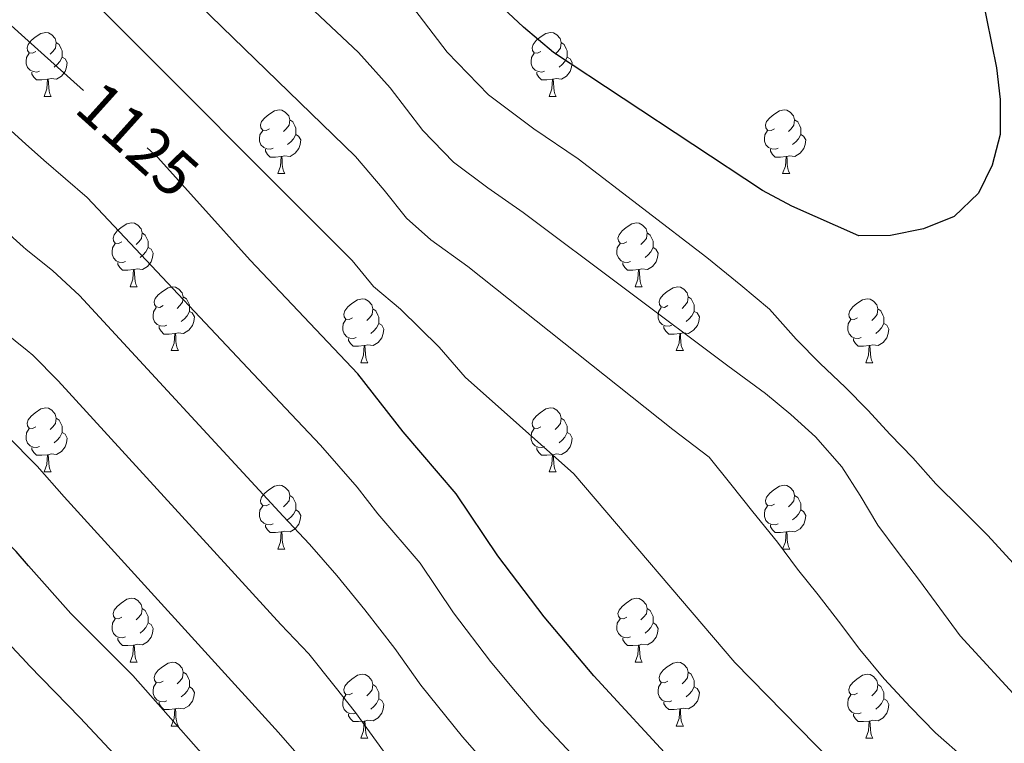
# Model space of a CAD drawing. Extents: x 633272 to 637785, y 764245 to 767303.
# Drawn here: x 634386 to 634541, y 764844 to 764957 of the extents above; entities that cross this region are included whole.
import ezdxf
from ezdxf.enums import TextEntityAlignment as Align

# ---------------------------------------------------------------- set-up
doc = ezdxf.new("R2010")
doc.units = 0
doc.header["$MEASUREMENT"] = 0
doc.linetypes.add('DGN Style 5', pattern=[28.379015, 12.162435, -16.21658])
for name, color, linetype in [('Nivel 22', 7, 'Continuous'), ('Nivel 36', 7, 'Continuous'), ('Nivel 4', 7, 'Continuous'), ('Nivel 41', 7, 'Continuous'), ('Nivel 49', 7, 'Continuous'), ('Nivel 5', 7, 'Continuous'), ('Nivel 61', 7, 'Continuous'), ('Nivel 63', 7, 'Continuous')]:
    doc.layers.add(name, color=color, linetype=linetype)
doc.styles.add('Style-ariali', font='ariali.shx', dxfattribs={"bigfont": 'arialibig.shx'})

msp = doc.modelspace()

# ---------------------------------------------------------------- linework, layer by layer
at = {"layer": 'Nivel 22', "color": 25, "linetype": 'DGN Style 5', "lineweight": 30, "elevation": 1125, "flags": 128}
msp.add_lwpolyline([(634414.518, 764928.222), (634407.875, 764935.615), (634396.219, 764946.096)], dxfattribs=at)
at = {"layer": 'Nivel 36', "color": 92, "linetype": 'Continuous', "lineweight": 0, "flags": 128}
for points in [[(634388.747, 764952.231), (634388.217, 764951.966), (634387.687, 764952.021), (634387.422, 764952.391), (634387.367, 764952.816), (634387.527, 764953.336), (634388.007, 764953.931), (634388.642, 764954.461), (634389.542, 764955.046), (634390.287, 764955.206), (634390.712, 764955.151), (634391.242, 764954.836), (634391.772, 764954.251), (634391.932, 764953.611), (634391.822, 764952.761), (634391.397, 764952.231), (634390.977, 764951.806)], [(634468.074, 764952.231), (634467.544, 764951.966), (634467.014, 764952.021), (634466.749, 764952.391), (634466.694, 764952.816), (634466.854, 764953.336), (634467.334, 764953.931), (634467.969, 764954.461), (634468.869, 764955.046), (634469.614, 764955.206), (634470.039, 764955.151), (634470.569, 764954.836), (634471.099, 764954.251), (634471.259, 764953.611), (634471.149, 764952.761), (634470.724, 764952.231), (634470.304, 764951.806)], [(634391.932, 764953.611), (634392.407, 764953.296), (634392.722, 764952.656), (634392.882, 764952.336), (634392.882, 764951.756), (634392.882, 764951.331), (634392.512, 764950.641), (634392.092, 764950.161), (634391.612, 764949.741)], [(634471.259, 764953.611), (634471.734, 764953.296), (634472.049, 764952.656), (634472.209, 764952.336), (634472.209, 764951.756), (634472.209, 764951.331), (634471.839, 764950.641), (634471.419, 764950.161), (634470.939, 764949.741)], [(634389.332, 764949.151), (634388.907, 764948.991), (634388.322, 764949.051), (634387.847, 764949.261), (634387.422, 764949.686), (634387.207, 764950.271), (634387.207, 764950.691), (634387.262, 764951.276), (634387.687, 764951.966)], [(634468.659, 764949.151), (634468.234, 764948.991), (634467.649, 764949.051), (634467.174, 764949.261), (634466.749, 764949.686), (634466.534, 764950.271), (634466.534, 764950.691), (634466.589, 764951.276), (634467.014, 764951.966)], [(634392.882, 764951.331), (634393.337, 764951.081), (634393.682, 764950.466), (634393.572, 764949.741), (634393.362, 764949.101), (634392.777, 764948.361), (634391.982, 764947.881), (634391.132, 764947.986), (634390.702, 764947.856)], [(634472.209, 764951.331), (634472.664, 764951.081), (634473.009, 764950.466), (634472.899, 764949.741), (634472.689, 764949.101), (634472.104, 764948.361), (634471.309, 764947.881), (634470.459, 764947.986), (634470.029, 764947.856)], [(634390.592, 764947.856), (634389.702, 764947.771), (634388.857, 764947.771), (634388.432, 764948.201), (634388.112, 764948.676), (634388.112, 764948.991)], [(634469.919, 764947.856), (634469.029, 764947.771), (634468.184, 764947.771), (634467.759, 764948.201), (634467.439, 764948.676), (634467.439, 764948.991)], [(634390.047, 764945.171), (634390.482, 764946.331), (634390.592, 764947.856), (634390.702, 764947.856), (634390.737, 764947.271), (634390.772, 764946.586), (634390.842, 764945.971), (634390.957, 764945.571), (634391.172, 764945.171)], [(634469.374, 764945.171), (634469.809, 764946.331), (634469.919, 764947.856), (634470.029, 764947.856), (634470.064, 764947.271), (634470.099, 764946.586), (634470.169, 764945.971), (634470.284, 764945.571), (634470.499, 764945.171)], [(634390.047, 764945.171), (634391.172, 764945.171)], [(634469.374, 764945.171), (634470.499, 764945.171)], [(634425.438, 764940.091), (634424.908, 764939.826), (634424.378, 764939.881), (634424.113, 764940.251), (634424.058, 764940.676), (634424.218, 764941.196), (634424.698, 764941.791), (634425.333, 764942.321), (634426.233, 764942.906), (634426.978, 764943.066), (634427.403, 764943.011), (634427.933, 764942.696), (634428.463, 764942.111), (634428.623, 764941.471), (634428.513, 764940.621), (634428.088, 764940.091), (634427.668, 764939.666)], [(634504.765, 764940.091), (634504.235, 764939.826), (634503.705, 764939.881), (634503.44, 764940.251), (634503.385, 764940.676), (634503.545, 764941.196), (634504.025, 764941.791), (634504.66, 764942.321), (634505.56, 764942.906), (634506.305, 764943.066), (634506.73, 764943.011), (634507.26, 764942.696), (634507.79, 764942.111), (634507.95, 764941.471), (634507.84, 764940.621), (634507.415, 764940.091), (634506.995, 764939.666)], [(634428.623, 764941.471), (634429.098, 764941.156), (634429.413, 764940.516), (634429.573, 764940.196), (634429.573, 764939.616), (634429.573, 764939.191), (634429.203, 764938.501), (634428.783, 764938.021), (634428.303, 764937.601)], [(634507.95, 764941.471), (634508.425, 764941.156), (634508.74, 764940.516), (634508.9, 764940.196), (634508.9, 764939.616), (634508.9, 764939.191), (634508.53, 764938.501), (634508.11, 764938.021), (634507.63, 764937.601)], [(634426.023, 764937.011), (634425.598, 764936.851), (634425.013, 764936.911), (634424.538, 764937.121), (634424.113, 764937.546), (634423.898, 764938.131), (634423.898, 764938.551), (634423.953, 764939.136), (634424.378, 764939.826)], [(634505.35, 764937.011), (634504.925, 764936.851), (634504.34, 764936.911), (634503.865, 764937.121), (634503.44, 764937.546), (634503.225, 764938.131), (634503.225, 764938.551), (634503.28, 764939.136), (634503.705, 764939.826)], [(634429.573, 764939.191), (634430.028, 764938.941), (634430.373, 764938.326), (634430.263, 764937.601), (634430.053, 764936.961), (634429.468, 764936.221), (634428.673, 764935.741), (634427.823, 764935.846), (634427.393, 764935.716)], [(634508.9, 764939.191), (634509.355, 764938.941), (634509.7, 764938.326), (634509.59, 764937.601), (634509.38, 764936.961), (634508.795, 764936.221), (634508, 764935.741), (634507.15, 764935.846), (634506.72, 764935.716)], [(634427.283, 764935.716), (634426.393, 764935.631), (634425.548, 764935.631), (634425.123, 764936.061), (634424.803, 764936.536), (634424.803, 764936.851)], [(634506.61, 764935.716), (634505.72, 764935.631), (634504.875, 764935.631), (634504.45, 764936.061), (634504.13, 764936.536), (634504.13, 764936.851)], [(634426.738, 764933.031), (634427.173, 764934.191), (634427.283, 764935.716), (634427.393, 764935.716), (634427.428, 764935.131), (634427.463, 764934.446), (634427.533, 764933.831), (634427.648, 764933.431), (634427.863, 764933.031)], [(634506.065, 764933.031), (634506.5, 764934.191), (634506.61, 764935.716), (634506.72, 764935.716), (634506.755, 764935.131), (634506.79, 764934.446), (634506.86, 764933.831), (634506.975, 764933.431), (634507.19, 764933.031)], [(634426.738, 764933.031), (634427.863, 764933.031)], [(634506.065, 764933.031), (634507.19, 764933.031)], [(634402.25, 764922.322), (634401.72, 764922.057), (634401.19, 764922.112), (634400.925, 764922.482), (634400.87, 764922.907), (634401.03, 764923.427), (634401.51, 764924.022), (634402.145, 764924.552), (634403.045, 764925.137), (634403.79, 764925.297), (634404.215, 764925.242), (634404.745, 764924.927), (634405.275, 764924.342), (634405.435, 764923.702), (634405.325, 764922.852), (634404.9, 764922.322), (634404.48, 764921.897)], [(634481.577, 764922.322), (634481.047, 764922.057), (634480.517, 764922.112), (634480.252, 764922.482), (634480.197, 764922.907), (634480.357, 764923.427), (634480.837, 764924.022), (634481.472, 764924.552), (634482.372, 764925.137), (634483.117, 764925.297), (634483.542, 764925.242), (634484.072, 764924.927), (634484.602, 764924.342), (634484.762, 764923.702), (634484.652, 764922.852), (634484.227, 764922.322), (634483.807, 764921.897)], [(634405.435, 764923.702), (634405.91, 764923.387), (634406.225, 764922.747), (634406.385, 764922.427), (634406.385, 764921.847), (634406.385, 764921.422), (634406.015, 764920.732), (634405.595, 764920.252), (634405.115, 764919.832)], [(634484.762, 764923.702), (634485.237, 764923.387), (634485.552, 764922.747), (634485.712, 764922.427), (634485.712, 764921.847), (634485.712, 764921.422), (634485.342, 764920.732), (634484.922, 764920.252), (634484.442, 764919.832)], [(634402.835, 764919.242), (634402.41, 764919.082), (634401.825, 764919.142), (634401.35, 764919.352), (634400.925, 764919.777), (634400.71, 764920.362), (634400.71, 764920.782), (634400.765, 764921.367), (634401.19, 764922.057)], [(634406.385, 764921.422), (634406.84, 764921.172), (634407.185, 764920.557), (634407.075, 764919.832), (634406.865, 764919.192), (634406.28, 764918.452), (634405.485, 764917.972), (634404.635, 764918.077), (634404.205, 764917.947)], [(634482.162, 764919.242), (634481.737, 764919.082), (634481.152, 764919.142), (634480.677, 764919.352), (634480.252, 764919.777), (634480.037, 764920.362), (634480.037, 764920.782), (634480.092, 764921.367), (634480.517, 764922.057)], [(634485.712, 764921.422), (634486.167, 764921.172), (634486.512, 764920.557), (634486.402, 764919.832), (634486.192, 764919.192), (634485.607, 764918.452), (634484.812, 764917.972), (634483.962, 764918.077), (634483.532, 764917.947)], [(634404.095, 764917.947), (634403.205, 764917.862), (634402.36, 764917.862), (634401.935, 764918.292), (634401.615, 764918.767), (634401.615, 764919.082)], [(634403.55, 764915.262), (634403.985, 764916.422), (634404.095, 764917.947), (634404.205, 764917.947), (634404.24, 764917.362), (634404.275, 764916.677), (634404.345, 764916.062), (634404.46, 764915.662), (634404.675, 764915.262)], [(634483.422, 764917.947), (634482.532, 764917.862), (634481.687, 764917.862), (634481.262, 764918.292), (634480.942, 764918.767), (634480.942, 764919.082)], [(634482.877, 764915.262), (634483.312, 764916.422), (634483.422, 764917.947), (634483.532, 764917.947), (634483.567, 764917.362), (634483.602, 764916.677), (634483.672, 764916.062), (634483.787, 764915.662), (634484.002, 764915.262)], [(634403.55, 764915.262), (634404.675, 764915.262)], [(634408.725, 764912.287), (634408.195, 764912.022), (634407.665, 764912.077), (634407.4, 764912.447), (634407.345, 764912.872), (634407.505, 764913.392), (634407.985, 764913.987), (634408.62, 764914.517), (634409.52, 764915.102), (634410.265, 764915.262), (634410.69, 764915.207), (634411.22, 764914.892), (634411.75, 764914.307), (634411.91, 764913.667), (634411.8, 764912.817), (634411.375, 764912.287), (634410.955, 764911.862)], [(634482.877, 764915.262), (634484.002, 764915.262)], [(634488.052, 764912.287), (634487.522, 764912.022), (634486.992, 764912.077), (634486.727, 764912.447), (634486.672, 764912.872), (634486.832, 764913.392), (634487.312, 764913.987), (634487.947, 764914.517), (634488.847, 764915.102), (634489.592, 764915.262), (634490.017, 764915.207), (634490.547, 764914.892), (634491.077, 764914.307), (634491.237, 764913.667), (634491.127, 764912.817), (634490.702, 764912.287), (634490.282, 764911.862)], [(634411.91, 764913.667), (634412.385, 764913.352), (634412.7, 764912.712), (634412.86, 764912.392), (634412.86, 764911.812), (634412.86, 764911.387), (634412.49, 764910.697), (634412.07, 764910.217), (634411.59, 764909.797)], [(634438.497, 764910.382), (634437.967, 764910.117), (634437.437, 764910.172), (634437.172, 764910.542), (634437.117, 764910.967), (634437.277, 764911.487), (634437.757, 764912.082), (634438.392, 764912.612), (634439.292, 764913.197), (634440.037, 764913.357), (634440.462, 764913.302), (634440.992, 764912.987), (634441.522, 764912.402), (634441.682, 764911.762), (634441.572, 764910.912), (634441.147, 764910.382), (634440.727, 764909.957)], [(634491.237, 764913.667), (634491.712, 764913.352), (634492.027, 764912.712), (634492.187, 764912.392), (634492.187, 764911.812), (634492.187, 764911.387), (634491.817, 764910.697), (634491.397, 764910.217), (634490.917, 764909.797)], [(634517.824, 764910.382), (634517.294, 764910.117), (634516.764, 764910.172), (634516.499, 764910.542), (634516.444, 764910.967), (634516.604, 764911.487), (634517.084, 764912.082), (634517.719, 764912.612), (634518.619, 764913.197), (634519.364, 764913.357), (634519.789, 764913.302), (634520.319, 764912.987), (634520.849, 764912.402), (634521.009, 764911.762), (634520.899, 764910.912), (634520.474, 764910.382), (634520.054, 764909.957)], [(634409.31, 764909.207), (634408.885, 764909.047), (634408.3, 764909.107), (634407.825, 764909.317), (634407.4, 764909.742), (634407.185, 764910.327), (634407.185, 764910.747), (634407.24, 764911.332), (634407.665, 764912.022)], [(634441.682, 764911.762), (634442.157, 764911.447), (634442.472, 764910.807), (634442.632, 764910.487), (634442.632, 764909.907), (634442.632, 764909.482), (634442.262, 764908.792), (634441.842, 764908.312), (634441.362, 764907.892)], [(634488.637, 764909.207), (634488.212, 764909.047), (634487.627, 764909.107), (634487.152, 764909.317), (634486.727, 764909.742), (634486.512, 764910.327), (634486.512, 764910.747), (634486.567, 764911.332), (634486.992, 764912.022)], [(634521.009, 764911.762), (634521.484, 764911.447), (634521.799, 764910.807), (634521.959, 764910.487), (634521.959, 764909.907), (634521.959, 764909.482), (634521.589, 764908.792), (634521.169, 764908.312), (634520.689, 764907.892)], [(634412.86, 764911.387), (634413.315, 764911.137), (634413.66, 764910.522), (634413.55, 764909.797), (634413.34, 764909.157), (634412.755, 764908.417), (634411.96, 764907.937), (634411.11, 764908.042), (634410.68, 764907.912)], [(634439.082, 764907.302), (634438.657, 764907.142), (634438.072, 764907.202), (634437.597, 764907.412), (634437.172, 764907.837), (634436.957, 764908.422), (634436.957, 764908.842), (634437.012, 764909.427), (634437.437, 764910.117)], [(634492.187, 764911.387), (634492.642, 764911.137), (634492.987, 764910.522), (634492.877, 764909.797), (634492.667, 764909.157), (634492.082, 764908.417), (634491.287, 764907.937), (634490.437, 764908.042), (634490.007, 764907.912)], [(634518.409, 764907.302), (634517.984, 764907.142), (634517.399, 764907.202), (634516.924, 764907.412), (634516.499, 764907.837), (634516.284, 764908.422), (634516.284, 764908.842), (634516.339, 764909.427), (634516.764, 764910.117)], [(634410.57, 764907.912), (634409.68, 764907.827), (634408.835, 764907.827), (634408.41, 764908.257), (634408.09, 764908.732), (634408.09, 764909.047)], [(634442.632, 764909.482), (634443.087, 764909.232), (634443.432, 764908.617), (634443.322, 764907.892), (634443.112, 764907.252), (634442.527, 764906.512), (634441.732, 764906.032), (634440.882, 764906.137), (634440.452, 764906.007)], [(634489.897, 764907.912), (634489.007, 764907.827), (634488.162, 764907.827), (634487.737, 764908.257), (634487.417, 764908.732), (634487.417, 764909.047)], [(634521.959, 764909.482), (634522.414, 764909.232), (634522.759, 764908.617), (634522.649, 764907.892), (634522.439, 764907.252), (634521.854, 764906.512), (634521.059, 764906.032), (634520.209, 764906.137), (634519.779, 764906.007)], [(634410.025, 764905.227), (634410.46, 764906.387), (634410.57, 764907.912), (634410.68, 764907.912), (634410.715, 764907.327), (634410.75, 764906.642), (634410.82, 764906.027), (634410.935, 764905.627), (634411.15, 764905.227)], [(634440.342, 764906.007), (634439.452, 764905.922), (634438.607, 764905.922), (634438.182, 764906.352), (634437.862, 764906.827), (634437.862, 764907.142)], [(634489.352, 764905.227), (634489.787, 764906.387), (634489.897, 764907.912), (634490.007, 764907.912), (634490.042, 764907.327), (634490.077, 764906.642), (634490.147, 764906.027), (634490.262, 764905.627), (634490.477, 764905.227)], [(634519.669, 764906.007), (634518.779, 764905.922), (634517.934, 764905.922), (634517.509, 764906.352), (634517.189, 764906.827), (634517.189, 764907.142)], [(634439.797, 764903.322), (634440.232, 764904.482), (634440.342, 764906.007), (634440.452, 764906.007), (634440.487, 764905.422), (634440.522, 764904.737), (634440.592, 764904.122), (634440.707, 764903.722), (634440.922, 764903.322)], [(634519.124, 764903.322), (634519.559, 764904.482), (634519.669, 764906.007), (634519.779, 764906.007), (634519.814, 764905.422), (634519.849, 764904.737), (634519.919, 764904.122), (634520.034, 764903.722), (634520.249, 764903.322)], [(634410.025, 764905.227), (634411.15, 764905.227)], [(634489.352, 764905.227), (634490.477, 764905.227)], [(634439.797, 764903.322), (634440.922, 764903.322)], [(634519.124, 764903.322), (634520.249, 764903.322)], [(634388.747, 764893.239), (634388.217, 764892.974), (634387.687, 764893.029), (634387.422, 764893.399), (634387.367, 764893.824), (634387.527, 764894.344), (634388.007, 764894.939), (634388.642, 764895.469), (634389.542, 764896.054), (634390.287, 764896.214), (634390.712, 764896.159), (634391.242, 764895.844), (634391.772, 764895.259), (634391.932, 764894.619), (634391.822, 764893.769), (634391.397, 764893.239), (634390.977, 764892.814)], [(634468.074, 764893.239), (634467.544, 764892.974), (634467.014, 764893.029), (634466.749, 764893.399), (634466.694, 764893.824), (634466.854, 764894.344), (634467.334, 764894.939), (634467.969, 764895.469), (634468.869, 764896.054), (634469.614, 764896.214), (634470.039, 764896.159), (634470.569, 764895.844), (634471.099, 764895.259), (634471.259, 764894.619), (634471.149, 764893.769), (634470.724, 764893.239), (634470.304, 764892.814)], [(634391.932, 764894.619), (634392.407, 764894.304), (634392.722, 764893.664), (634392.882, 764893.344), (634392.882, 764892.764), (634392.882, 764892.339), (634392.512, 764891.649), (634392.092, 764891.169), (634391.612, 764890.749)], [(634471.259, 764894.619), (634471.734, 764894.304), (634472.049, 764893.664), (634472.209, 764893.344), (634472.209, 764892.764), (634472.209, 764892.339), (634471.839, 764891.649), (634471.419, 764891.169), (634470.939, 764890.749)], [(634389.332, 764890.159), (634388.907, 764889.999), (634388.322, 764890.059), (634387.847, 764890.269), (634387.422, 764890.694), (634387.207, 764891.279), (634387.207, 764891.699), (634387.262, 764892.284), (634387.687, 764892.974)], [(634468.659, 764890.159), (634468.234, 764889.999), (634467.649, 764890.059), (634467.174, 764890.269), (634466.749, 764890.694), (634466.534, 764891.279), (634466.534, 764891.699), (634466.589, 764892.284), (634467.014, 764892.974)], [(634392.882, 764892.339), (634393.337, 764892.089), (634393.682, 764891.474), (634393.572, 764890.749), (634393.362, 764890.109), (634392.777, 764889.369), (634391.982, 764888.889), (634391.132, 764888.994), (634390.702, 764888.864)], [(634472.209, 764892.339), (634472.664, 764892.089), (634473.009, 764891.474), (634472.899, 764890.749), (634472.689, 764890.109), (634472.104, 764889.369), (634471.309, 764888.889), (634470.459, 764888.994), (634470.029, 764888.864)], [(634390.592, 764888.864), (634389.702, 764888.779), (634388.857, 764888.779), (634388.432, 764889.209), (634388.112, 764889.684), (634388.112, 764889.999)], [(634469.919, 764888.864), (634469.029, 764888.779), (634468.184, 764888.779), (634467.759, 764889.209), (634467.439, 764889.684), (634467.439, 764889.999)], [(634390.047, 764886.179), (634390.482, 764887.339), (634390.592, 764888.864), (634390.702, 764888.864), (634390.737, 764888.279), (634390.772, 764887.594), (634390.842, 764886.979), (634390.957, 764886.579), (634391.172, 764886.179)], [(634469.374, 764886.179), (634469.809, 764887.339), (634469.919, 764888.864), (634470.029, 764888.864), (634470.064, 764888.279), (634470.099, 764887.594), (634470.169, 764886.979), (634470.284, 764886.579), (634470.499, 764886.179)], [(634390.047, 764886.179), (634391.172, 764886.179)], [(634469.374, 764886.179), (634470.499, 764886.179)], [(634425.438, 764881.099), (634424.908, 764880.834), (634424.378, 764880.889), (634424.113, 764881.259), (634424.058, 764881.684), (634424.218, 764882.204), (634424.698, 764882.799), (634425.333, 764883.329), (634426.233, 764883.914), (634426.978, 764884.074), (634427.403, 764884.019), (634427.933, 764883.704), (634428.463, 764883.119), (634428.623, 764882.479), (634428.513, 764881.629), (634428.088, 764881.099), (634427.668, 764880.674)], [(634504.765, 764881.099), (634504.235, 764880.834), (634503.705, 764880.889), (634503.44, 764881.259), (634503.385, 764881.684), (634503.545, 764882.204), (634504.025, 764882.799), (634504.66, 764883.329), (634505.56, 764883.914), (634506.305, 764884.074), (634506.73, 764884.019), (634507.26, 764883.704), (634507.79, 764883.119), (634507.95, 764882.479), (634507.84, 764881.629), (634507.415, 764881.099), (634506.995, 764880.674)], [(634428.623, 764882.479), (634429.098, 764882.164), (634429.413, 764881.524), (634429.573, 764881.204), (634429.573, 764880.624), (634429.573, 764880.199), (634429.203, 764879.509), (634428.783, 764879.029), (634428.303, 764878.609)], [(634507.95, 764882.479), (634508.425, 764882.164), (634508.74, 764881.524), (634508.9, 764881.204), (634508.9, 764880.624), (634508.9, 764880.199), (634508.53, 764879.509), (634508.11, 764879.029), (634507.63, 764878.609)], [(634426.023, 764878.019), (634425.598, 764877.859), (634425.013, 764877.919), (634424.538, 764878.129), (634424.113, 764878.554), (634423.898, 764879.139), (634423.898, 764879.559), (634423.953, 764880.144), (634424.378, 764880.834)], [(634505.35, 764878.019), (634504.925, 764877.859), (634504.34, 764877.919), (634503.865, 764878.129), (634503.44, 764878.554), (634503.225, 764879.139), (634503.225, 764879.559), (634503.28, 764880.144), (634503.705, 764880.834)], [(634429.573, 764880.199), (634430.028, 764879.949), (634430.373, 764879.334), (634430.263, 764878.609), (634430.053, 764877.969), (634429.468, 764877.229), (634428.673, 764876.749), (634427.823, 764876.854), (634427.393, 764876.724)], [(634508.9, 764880.199), (634509.355, 764879.949), (634509.7, 764879.334), (634509.59, 764878.609), (634509.38, 764877.969), (634508.795, 764877.229), (634508, 764876.749), (634507.15, 764876.854), (634506.72, 764876.724)], [(634427.283, 764876.724), (634426.393, 764876.639), (634425.548, 764876.639), (634425.123, 764877.069), (634424.803, 764877.544), (634424.803, 764877.859)], [(634506.61, 764876.724), (634505.72, 764876.639), (634504.875, 764876.639), (634504.45, 764877.069), (634504.13, 764877.544), (634504.13, 764877.859)], [(634426.738, 764874.039), (634427.173, 764875.199), (634427.283, 764876.724), (634427.393, 764876.724), (634427.428, 764876.139), (634427.463, 764875.454), (634427.533, 764874.839), (634427.648, 764874.439), (634427.863, 764874.039)], [(634506.065, 764874.039), (634506.5, 764875.199), (634506.61, 764876.724), (634506.72, 764876.724), (634506.755, 764876.139), (634506.79, 764875.454), (634506.86, 764874.839), (634506.975, 764874.439), (634507.19, 764874.039)], [(634426.738, 764874.039), (634427.863, 764874.039)], [(634506.065, 764874.039), (634507.19, 764874.039)], [(634402.25, 764863.33), (634401.72, 764863.065), (634401.19, 764863.12), (634400.925, 764863.49), (634400.87, 764863.915), (634401.03, 764864.435), (634401.51, 764865.03), (634402.145, 764865.56), (634403.045, 764866.145), (634403.79, 764866.305), (634404.215, 764866.25), (634404.745, 764865.935), (634405.275, 764865.35), (634405.435, 764864.71), (634405.325, 764863.86), (634404.9, 764863.33), (634404.48, 764862.905)], [(634481.577, 764863.33), (634481.047, 764863.065), (634480.517, 764863.12), (634480.252, 764863.49), (634480.197, 764863.915), (634480.357, 764864.435), (634480.837, 764865.03), (634481.472, 764865.56), (634482.372, 764866.145), (634483.117, 764866.305), (634483.542, 764866.25), (634484.072, 764865.935), (634484.602, 764865.35), (634484.762, 764864.71), (634484.652, 764863.86), (634484.227, 764863.33), (634483.807, 764862.905)], [(634405.435, 764864.71), (634405.91, 764864.395), (634406.225, 764863.755), (634406.385, 764863.435), (634406.385, 764862.855), (634406.385, 764862.43), (634406.015, 764861.74), (634405.595, 764861.26), (634405.115, 764860.84)], [(634484.762, 764864.71), (634485.237, 764864.395), (634485.552, 764863.755), (634485.712, 764863.435), (634485.712, 764862.855), (634485.712, 764862.43), (634485.342, 764861.74), (634484.922, 764861.26), (634484.442, 764860.84)], [(634402.835, 764860.25), (634402.41, 764860.09), (634401.825, 764860.15), (634401.35, 764860.36), (634400.925, 764860.785), (634400.71, 764861.37), (634400.71, 764861.79), (634400.765, 764862.375), (634401.19, 764863.065)], [(634406.385, 764862.43), (634406.84, 764862.18), (634407.185, 764861.565), (634407.075, 764860.84), (634406.865, 764860.2), (634406.28, 764859.46), (634405.485, 764858.98), (634404.635, 764859.085), (634404.205, 764858.955)], [(634482.162, 764860.25), (634481.737, 764860.09), (634481.152, 764860.15), (634480.677, 764860.36), (634480.252, 764860.785), (634480.037, 764861.37), (634480.037, 764861.79), (634480.092, 764862.375), (634480.517, 764863.065)], [(634485.712, 764862.43), (634486.167, 764862.18), (634486.512, 764861.565), (634486.402, 764860.84), (634486.192, 764860.2), (634485.607, 764859.46), (634484.812, 764858.98), (634483.962, 764859.085), (634483.532, 764858.955)], [(634404.095, 764858.955), (634403.205, 764858.87), (634402.36, 764858.87), (634401.935, 764859.3), (634401.615, 764859.775), (634401.615, 764860.09)], [(634403.55, 764856.27), (634403.985, 764857.43), (634404.095, 764858.955), (634404.205, 764858.955), (634404.24, 764858.37), (634404.275, 764857.685), (634404.345, 764857.07), (634404.46, 764856.67), (634404.675, 764856.27)], [(634483.422, 764858.955), (634482.532, 764858.87), (634481.687, 764858.87), (634481.262, 764859.3), (634480.942, 764859.775), (634480.942, 764860.09)], [(634482.877, 764856.27), (634483.312, 764857.43), (634483.422, 764858.955), (634483.532, 764858.955), (634483.567, 764858.37), (634483.602, 764857.685), (634483.672, 764857.07), (634483.787, 764856.67), (634484.002, 764856.27)], [(634403.55, 764856.27), (634404.675, 764856.27)], [(634408.725, 764853.295), (634408.195, 764853.03), (634407.665, 764853.085), (634407.4, 764853.455), (634407.345, 764853.88), (634407.505, 764854.4), (634407.985, 764854.995), (634408.62, 764855.525), (634409.52, 764856.11), (634410.265, 764856.27), (634410.69, 764856.215), (634411.22, 764855.9), (634411.75, 764855.315), (634411.91, 764854.675), (634411.8, 764853.825), (634411.375, 764853.295), (634410.955, 764852.87)], [(634482.877, 764856.27), (634484.002, 764856.27)], [(634488.052, 764853.295), (634487.522, 764853.03), (634486.992, 764853.085), (634486.727, 764853.455), (634486.672, 764853.88), (634486.832, 764854.4), (634487.312, 764854.995), (634487.947, 764855.525), (634488.847, 764856.11), (634489.592, 764856.27), (634490.017, 764856.215), (634490.547, 764855.9), (634491.077, 764855.315), (634491.237, 764854.675), (634491.127, 764853.825), (634490.702, 764853.295), (634490.282, 764852.87)], [(634411.91, 764854.675), (634412.385, 764854.36), (634412.7, 764853.72), (634412.86, 764853.4), (634412.86, 764852.82), (634412.86, 764852.395), (634412.49, 764851.705), (634412.07, 764851.225), (634411.59, 764850.805)], [(634438.497, 764851.39), (634437.967, 764851.125), (634437.437, 764851.18), (634437.172, 764851.55), (634437.117, 764851.975), (634437.277, 764852.495), (634437.757, 764853.09), (634438.392, 764853.62), (634439.292, 764854.205), (634440.037, 764854.365), (634440.462, 764854.31), (634440.992, 764853.995), (634441.522, 764853.41), (634441.682, 764852.77), (634441.572, 764851.92), (634441.147, 764851.39), (634440.727, 764850.965)], [(634491.237, 764854.675), (634491.712, 764854.36), (634492.027, 764853.72), (634492.187, 764853.4), (634492.187, 764852.82), (634492.187, 764852.395), (634491.817, 764851.705), (634491.397, 764851.225), (634490.917, 764850.805)], [(634517.824, 764851.39), (634517.294, 764851.125), (634516.764, 764851.18), (634516.499, 764851.55), (634516.444, 764851.975), (634516.604, 764852.495), (634517.084, 764853.09), (634517.719, 764853.62), (634518.619, 764854.205), (634519.364, 764854.365), (634519.789, 764854.31), (634520.319, 764853.995), (634520.849, 764853.41), (634521.009, 764852.77), (634520.899, 764851.92), (634520.474, 764851.39), (634520.054, 764850.965)], [(634409.31, 764850.215), (634408.885, 764850.055), (634408.3, 764850.115), (634407.825, 764850.325), (634407.4, 764850.75), (634407.185, 764851.335), (634407.185, 764851.755), (634407.24, 764852.34), (634407.665, 764853.03)], [(634441.682, 764852.77), (634442.157, 764852.455), (634442.472, 764851.815), (634442.632, 764851.495), (634442.632, 764850.915), (634442.632, 764850.49), (634442.262, 764849.8), (634441.842, 764849.32), (634441.362, 764848.9)], [(634488.637, 764850.215), (634488.212, 764850.055), (634487.627, 764850.115), (634487.152, 764850.325), (634486.727, 764850.75), (634486.512, 764851.335), (634486.512, 764851.755), (634486.567, 764852.34), (634486.992, 764853.03)], [(634521.009, 764852.77), (634521.484, 764852.455), (634521.799, 764851.815), (634521.959, 764851.495), (634521.959, 764850.915), (634521.959, 764850.49), (634521.589, 764849.8), (634521.169, 764849.32), (634520.689, 764848.9)], [(634412.86, 764852.395), (634413.315, 764852.145), (634413.66, 764851.53), (634413.55, 764850.805), (634413.34, 764850.165), (634412.755, 764849.425), (634411.96, 764848.945), (634411.11, 764849.05), (634410.68, 764848.92)], [(634492.187, 764852.395), (634492.642, 764852.145), (634492.987, 764851.53), (634492.877, 764850.805), (634492.667, 764850.165), (634492.082, 764849.425), (634491.287, 764848.945), (634490.437, 764849.05), (634490.007, 764848.92)], [(634410.57, 764848.92), (634409.68, 764848.835), (634408.835, 764848.835), (634408.41, 764849.265), (634408.09, 764849.74), (634408.09, 764850.055)], [(634439.082, 764848.31), (634438.657, 764848.15), (634438.072, 764848.21), (634437.597, 764848.42), (634437.172, 764848.845), (634436.957, 764849.43), (634436.957, 764849.85), (634437.012, 764850.435), (634437.437, 764851.125)], [(634442.632, 764850.49), (634443.087, 764850.24), (634443.432, 764849.625), (634443.322, 764848.9), (634443.112, 764848.26), (634442.527, 764847.52), (634441.732, 764847.04), (634440.882, 764847.145), (634440.452, 764847.015)], [(634489.897, 764848.92), (634489.007, 764848.835), (634488.162, 764848.835), (634487.737, 764849.265), (634487.417, 764849.74), (634487.417, 764850.055)], [(634518.409, 764848.31), (634517.984, 764848.15), (634517.399, 764848.21), (634516.924, 764848.42), (634516.499, 764848.845), (634516.284, 764849.43), (634516.284, 764849.85), (634516.339, 764850.435), (634516.764, 764851.125)], [(634521.959, 764850.49), (634522.414, 764850.24), (634522.759, 764849.625), (634522.649, 764848.9), (634522.439, 764848.26), (634521.854, 764847.52), (634521.059, 764847.04), (634520.209, 764847.145), (634519.779, 764847.015)], [(634410.025, 764846.235), (634410.46, 764847.395), (634410.57, 764848.92), (634410.68, 764848.92), (634410.715, 764848.335), (634410.75, 764847.65), (634410.82, 764847.035), (634410.935, 764846.635), (634411.15, 764846.235)], [(634440.342, 764847.015), (634439.452, 764846.93), (634438.607, 764846.93), (634438.182, 764847.36), (634437.862, 764847.835), (634437.862, 764848.15)], [(634489.352, 764846.235), (634489.787, 764847.395), (634489.897, 764848.92), (634490.007, 764848.92), (634490.042, 764848.335), (634490.077, 764847.65), (634490.147, 764847.035), (634490.262, 764846.635), (634490.477, 764846.235)], [(634519.669, 764847.015), (634518.779, 764846.93), (634517.934, 764846.93), (634517.509, 764847.36), (634517.189, 764847.835), (634517.189, 764848.15)], [(634439.797, 764844.33), (634440.232, 764845.49), (634440.342, 764847.015), (634440.452, 764847.015), (634440.487, 764846.43), (634440.522, 764845.745), (634440.592, 764845.13), (634440.707, 764844.73), (634440.922, 764844.33)], [(634519.124, 764844.33), (634519.559, 764845.49), (634519.669, 764847.015), (634519.779, 764847.015), (634519.814, 764846.43), (634519.849, 764845.745), (634519.919, 764845.13), (634520.034, 764844.73), (634520.249, 764844.33)], [(634410.025, 764846.235), (634411.15, 764846.235)], [(634489.352, 764846.235), (634490.477, 764846.235)], [(634439.797, 764844.33), (634440.922, 764844.33)], [(634519.124, 764844.33), (634520.249, 764844.33)]]:
    msp.add_lwpolyline(points, dxfattribs=at)
at = {"layer": 'Nivel 4', "color": 25, "linetype": 'Continuous', "lineweight": 30, "flags": 128}
for points, elevation in [([(634396.219, 764946.096), (634386.999, 764954.385), (634382.691, 764958.259), (634371.923, 764966.049), (634360.021, 764975.655), (634336.287, 764995.639), (634330.995, 765000.521), (634321.159, 765008.049), (634309.459, 765016.102), (634303.379, 765020.945), (634298.688, 765024.165), (634281.285, 765037.339), (634271.611, 765045.143), (634267.44, 765047.911), (634251.459, 765055.686), (634242.134, 765061.441), (634237.453, 765063.841), (634224.53, 765069.142), (634219.291, 765072.355), (634202.145, 765086.899), (634201.985, 765087.02)], 1125), ([(634534.139, 764976.818), (634539.674, 764949.658), (634540.219, 764944.66), (634540.253, 764939.195), (634538.96, 764934.351), (634536.839, 764929.942), (634532.988, 764926.289), (634528.172, 764924.34), (634523.029, 764923.303), (634518.029, 764923.247), (634507.486, 764927.932), (634502.916, 764930.363), (634470.076, 764952.057), (634465.338, 764956.023), (634460.517, 764960.601)], 1150), ([(634553.049, 764783.561), (634527.782, 764800.525), (634513.136, 764813.164), (634501.61, 764825.681), (634489.355, 764840.108), (634476.389, 764854.111), (634468.603, 764863.392), (634461.345, 764872.972), (634454.789, 764882.719), (634446.435, 764892.439), (634439.303, 764901.576), (634422.423, 764919.425), (634414.518, 764928.222)], 1125), ([(634552.814, 764691.168), (634531.941, 764707.259), (634523.368, 764715.959), (634514.992, 764723.635), (634494.598, 764744.387), (634487.583, 764753.291), (634477.124, 764769.159), (634470.783, 764776.896), (634462.487, 764786.209), (634455.378, 764794.875), (634449.126, 764803.136), (634441.651, 764811.619), (634431.657, 764822.016), (634420.261, 764835.753), (634403.96, 764854.183), (634394.261, 764863.902), (634387.604, 764871.43), (634385.655, 764873.635), (634382.452, 764876.886)], 1100)]:
    msp.add_lwpolyline(points, dxfattribs=dict(at, elevation=elevation))
at = {"layer": 'Nivel 49', "color": 19, "linetype": 'Continuous', "lineweight": 0, "extrusion": (0.038585, -0.037091, 0.998567), "elevation": -2730.048, "flags": 128}
msp.add_lwpolyline([(992385.064, 71044.539), (990775.951, 72655.617), (991273.473, 73153.737)], dxfattribs=at)
at = {"layer": 'Nivel 5', "color": 25, "linetype": 'Continuous', "lineweight": 0, "flags": 128}
for points, elevation in [([(634542.265, 764871.836), (634538.292, 764876.152), (634534.085, 764880.386), (634530.118, 764884.311), (634526.539, 764888.398), (634522.967, 764892.017), (634519.47, 764895.871), (634515.898, 764899.489), (634511.934, 764903.18), (634508.203, 764907.031), (634503.989, 764911.734), (634499.477, 764915.494), (634494.175, 764919.868), (634473.933, 764935.346), (634466.985, 764940.044), (634459.858, 764945.421), (634453.37, 764952.095), (634448.958, 764957.864), (634444.099, 764964.219), (634439.962, 764968.397), (634397.067, 765007.447), (634392.086, 765011.548), (634386.551, 765015.765), (634383.902, 765017.784)], 1145), ([(634544.058, 764849.407), (634533.965, 764860.429), (634530.773, 764864.756), (634527.581, 764869.084), (634524.232, 764873.487), (634521.04, 764877.815), (634518.234, 764882.461), (634515.352, 764886.95), (634511.216, 764891.654), (634507.333, 764895.19), (634503.375, 764898.49), (634497.448, 764902.854), (634465.275, 764926.903), (634459.723, 764930.787), (634454.378, 764934.82), (634449.512, 764939.825), (634444.381, 764946.535), (634439.456, 764952.052), (634397.007, 764991.972), (634391.352, 764997.057), (634387.045, 765000.173), (634386.662, 765000.481), (634382.284, 765004.015)], 1140), ([(634534.854, 764840.957), (634530.1, 764845.182), (634526.132, 764849.186), (634522, 764853.655), (634518.178, 764858.286), (634514.829, 764862.69), (634511.639, 764866.861), (634508.374, 764870.875), (634505.262, 764875.126), (634501.359, 764879.912), (634497.933, 764884.236), (634494.508, 764888.482), (634488.815, 764892.849), (634456.618, 764918.461), (634450.793, 764922.633), (634446.97, 764926.05), (634443.448, 764930.44), (634438.95, 764935.707), (634396.947, 764976.497), (634392.485, 764980.509), (634388.465, 764984.124), (634386.773, 764985.347), (634382.004, 764988.798)], 1135), ([(634552.26, 764810.005), (634526.514, 764827.665), (634498.57, 764856.233), (634473.267, 764885.856), (634456.169, 764901.055), (634452.09, 764905.762), (634446.035, 764911.722), (634441.796, 764915.286), (634438.444, 764919.362), (634396.887, 764961.022), (634390.938, 764966.371), (634386.885, 764970.015), (634385.578, 764971.191)], 1130), ([(634529.704, 764784.388), (634525.392, 764788.121), (634517.65, 764794.251), (634511.989, 764799.135), (634504.665, 764805.91), (634496.494, 764814.843), (634492.997, 764818.746), (634487.091, 764825.818), (634481.309, 764832.713), (634472.159, 764842.677), (634468.135, 764846.971), (634463.784, 764852.052), (634460.184, 764856.357), (634454.377, 764864.021), (634449.132, 764871.819), (634442.449, 764879.595), (634439.204, 764883.751), (634433.467, 764890.369), (634427.97, 764896.181), (634396.78, 764929.274), (634390.005, 764935.126), (634387.12, 764937.714), (634382.563, 764941.804)], 1120), ([(634381.528, 764926.193), (634386.747, 764921.528), (634387.241, 764921.131), (634391.36, 764917.833), (634395.582, 764913.883), (634427.604, 764879.191), (634431.727, 764874.832), (634436.03, 764869.868), (634440.419, 764864.476), (634445.15, 764858.43), (634449.221, 764852.68), (634455.752, 764844.543), (634459.881, 764839.831)], 1115), ([(634383.598, 764908.267), (634387.357, 764905.257), (634388.282, 764904.517), (634392.273, 764900.467), (634427.239, 764862.201), (634431.626, 764857.563), (634435.782, 764852.391), (634438.936, 764848.36), (634443.346, 764842.289), (634447.72, 764837.034), (634451.628, 764832.691), (634456.905, 764827.148), (634465.217, 764817.924), (634469.617, 764812.483), (634475.773, 764804.877), (634479.49, 764800.526), (634487.724, 764791.403), (634494.556, 764784.147), (634500.698, 764778.085), (634508.643, 764768.839), (634514.513, 764762.382), (634521.317, 764756.358), (634525.523, 764752.078), (634546.686, 764739.424)], 1110), ([(634383.642, 764892.451), (634387.479, 764888.557), (634388.964, 764887.051), (634393.198, 764882.26), (634426.873, 764845.211), (634430.493, 764841.064), (634434.079, 764836.374), (634439.688, 764829.525), (634443.374, 764825.551), (634449.278, 764819.383), (634457.171, 764810.53), (634460.88, 764805.816), (634467.161, 764797.943), (634470.988, 764793.367), (634479.253, 764784.149), (634485.84, 764776.653), (634490.286, 764771.534), (634498.113, 764761.065), (634504.555, 764753.384), (634511.462, 764746.806), (634517.069, 764741.1), (634548.429, 764713.859)], 1105), ([(634382.605, 764861.145), (634387.25, 764856.206), (634387.718, 764855.724), (634395.728, 764847.504), (634426.221, 764814.895)], 1095)]:
    msp.add_lwpolyline(points, dxfattribs=dict(at, elevation=elevation))
at = {"layer": 'Nivel 61', "color": 19, "linetype": 'Continuous', "lineweight": 0}
msp.add_3dface([(634165.04, 766969.72), (637559.06, 767037.09), (637605.63, 764723.55), (634210.44, 764656.16)], dxfattribs=at)
at = {"layer": 'Nivel 63', "color": 7, "linetype": 'Continuous', "lineweight": 0}
msp.add_3dface([(633331.249, 764244.889, -0.25), (637785.368, 764333.297, -0.25), (637726.429, 767302.724, -0.25), (633272.31, 767214.315, -0.25)], dxfattribs=at)

# ---------------------------------------------------------------- texts
at = {"layer": 'Nivel 41', "color": 25, "linetype": 'Continuous', "lineweight": 0, "style": 'Style-ariali'}
msp.add_text('1125', height=7, rotation=318.0407, dxfattribs=at).set_placement((634404.755, 764938.42, 1125), align=Align.MIDDLE_CENTER)

doc.saveas('drawing.dxf')
